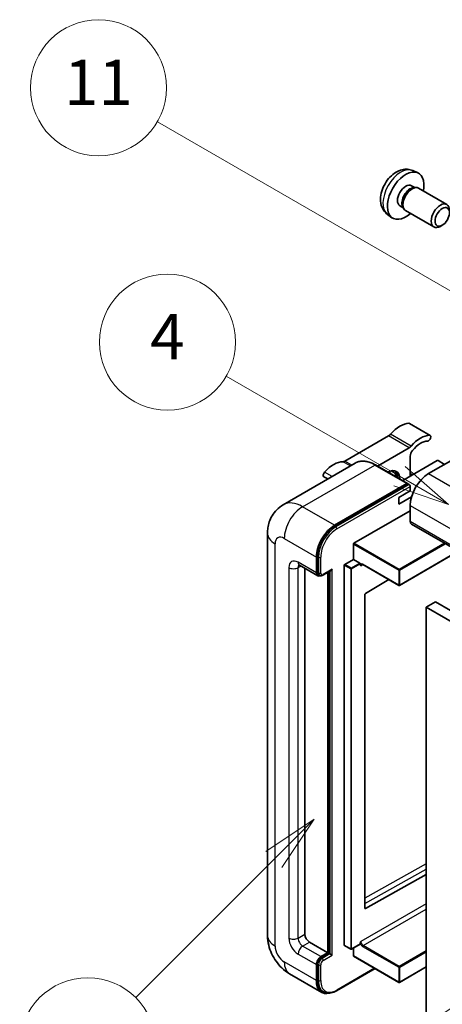
# Model space of a CAD drawing. Units: millimetres. Extents: x 36 to 11445, y 15 to 1701.
# Drawn here: x 212 to 324, y 1162 to 1422 of the extents above; entities that cross this region are included whole.
import ezdxf

# ---------------------------------------------------------------- set-up
doc = ezdxf.new("R2010")
doc.units = ezdxf.units.MM
doc.layers.add('Symbol (TK)', color=100, linetype='Continuous', lineweight=18, true_color=0x00ff3f)
doc.layers.add('Visible (ISO)', color=7, linetype='Continuous', lineweight=35)
doc.layers.add('Visible Narrow (ISO)', color=7, linetype='Continuous', lineweight=25)
doc.styles.add('Note Text (TK2)', font='MS PGothic.ttf')

# ---------------------------------------------------------------- blocks, each defined once
blk = doc.blocks.new('バルーン4')
at = {"layer": 'Symbol (TK)', "color": 100, "true_color": 0x00ff40}
for p, q in [((56.732, 207.338), (54.611, 205.924)), ((54.964, 205.57), (56.732, 207.338)), ((55.318, 205.217), (56.732, 207.338)), ((54.964, 205.57), (48.865, 199.471))]:
    blk.add_line(p, q, dxfattribs=at)
at = {"layer": 'Symbol (TK)'}
blk.add_circle((46.752, 197.357), 3, dxfattribs=at)
at = {"layer": 'Symbol (TK)', "color": 7, "insert": (46.752, 197.352), "char_height": 2, "attachment_point": 5, "style": 'Note Text (TK2)'}
blk.add_mtext('8', dxfattribs=at)
blk = doc.blocks.new('バルーン11')
at = {"layer": 'Symbol (TK)', "color": 100, "true_color": 0x00ff40}
for p, q in [((60.499, 222.46), (52.864, 226.868)), ((62.664, 221.21), (60.749, 222.893)), ((60.499, 222.46), (62.664, 221.21)), ((60.249, 222.027), (62.664, 221.21))]:
    blk.add_line(p, q, dxfattribs=at)
at = {"layer": 'Symbol (TK)'}
blk.add_circle((50.266, 228.368), 3, dxfattribs=at)
at = {"layer": 'Symbol (TK)', "color": 7, "insert": (50.266, 228.35), "char_height": 2, "attachment_point": 5, "style": 'Note Text (TK2)'}
blk.add_mtext('4', dxfattribs=at)
blk = doc.blocks.new('バルーン12')
at = {"layer": 'Symbol (TK)', "color": 100, "true_color": 0x00ff40}
for p, q in [((63.472, 199.474), (61.351, 198.06)), ((61.705, 197.707), (63.472, 199.474)), ((62.058, 197.353), (63.472, 199.474)), ((61.705, 197.707), (51.711, 187.713))]:
    blk.add_line(p, q, dxfattribs=at)
at = {"layer": 'Symbol (TK)'}
blk.add_circle((49.597, 185.599), 3, dxfattribs=at)
at = {"layer": 'Symbol (TK)', "color": 7, "insert": (49.597, 185.576), "char_height": 2, "attachment_point": 5, "style": 'Note Text (TK2)'}
blk.add_mtext('1', dxfattribs=at)
blk = doc.blocks.new('バルーン13')
at = {"layer": 'Symbol (TK)', "color": 100, "true_color": 0x00ff40}
for p, q in [((64.266, 229.739), (49.825, 238.076)), ((66.431, 228.489), (64.516, 230.172)), ((64.266, 229.739), (66.431, 228.489)), ((64.016, 229.306), (66.431, 228.489))]:
    blk.add_line(p, q, dxfattribs=at)
at = {"layer": 'Symbol (TK)'}
blk.add_circle((47.227, 239.576), 3, dxfattribs=at)
at = {"layer": 'Symbol (TK)', "color": 7, "insert": (47.227, 239.553), "char_height": 2, "attachment_point": 5, "style": 'Note Text (TK2)'}
blk.add_mtext('11', dxfattribs=at)

msp = doc.modelspace()

# ---------------------------------------------------------------- linework, layer by layer
at = {"layer": 'Visible (ISO)'}
for p, q in [((315.9484, 1382.4197), (317.3063, 1381.8187)), ((315.6267, 1378.4196), (316.5236, 1377.9017)), ((316.1632, 1377.8815), (316.7908, 1377.9167)), ((317.5078, 1377.7586), (324.9875, 1373.4402)), ((312.5662, 1373.1188), (313.4632, 1372.6009)), ((313.3005, 1372.9231), (313.5838, 1372.362)), ((309.2629, 1370.8401), (310.4623, 1369.9645)), ((314.0792, 1371.8201), (321.559, 1367.5017)), ((323.7935, 1367.9717), (323.2727, 1367.6712)), ((320.5859, 1312.4034), (315.1311, 1315.5527)), ((309.5477, 1312.2556), (298.038, 1305.6105)), ((339.1886, 1313.2722), (320.1574, 1302.2845)), ((306.6458, 1304.2815), (315.0026, 1309.1063)), ((300.7714, 1305.0684), (281.6795, 1294.0457)), ((314.6138, 1299.6812), (306.1285, 1304.5802)), ((322.4605, 1305.7138), (313.3128, 1300.4323)), ((315.3086, 1306.8586), (315.3086, 1301.5846)), ((324.4, 1304.734), (322.7029, 1305.7138)), ((315.9246, 1301.9402), (315.3086, 1302.2959)), ((293.4973, 1300.8688), (292.4547, 1301.4707)), ((295.3076, 1288.6373), (314.3995, 1299.66)), ((295.3076, 1288.3574), (314.6964, 1299.5515)), ((314.6964, 1299.5515), (314.9995, 1299.3765)), ((312.2782, 1295.9858), (315.3086, 1297.7354)), ((315.3086, 1297.7354), (315.3086, 1298.8552)), ((312.2782, 1294.2361), (315.6625, 1296.1901)), ((312.2782, 1294.2361), (312.2782, 1295.9858)), ((300.3988, 1283.8783), (315.3086, 1292.4865)), ((315.3086, 1293.8862), (315.3086, 1289.6871)), ((315.6637, 1288.9023), (476.884, 1195.8217)), ((277.5408, 1286.5377), (277.5408, 1180.1599)), ((300.2776, 1279.6092), (300.2776, 1283.6683)), ((328.0695, 1281.7398), (312.4851, 1272.7421)), ((290.4589, 1276.0399), (290.4589, 1280.2391)), ((290.7013, 1276.1799), (290.7013, 1280.379)), ((297.9744, 1278.2795), (300.2776, 1279.6092)), ((300.2776, 1279.6092), (301.9746, 1278.6294)), ((302.0958, 1278.3238), (302.0958, 1278.4194)), ((285.9652, 1278.0546), (290.8139, 1275.2552)), ((287.4284, 1277.2098), (287.4284, 1180.5098)), ((292.1884, 1275.4238), (294.3379, 1276.6648)), ((293.4893, 1175.6109), (293.4893, 1276.1749)), ((293.7318, 1175.4709), (293.7318, 1276.3149)), ((297.8532, 1177.5704), (297.8532, 1278.0695)), ((302.7374, 1278.271), (312.3137, 1272.7421)), ((291.2884, 1275.3771), (290.9853, 1275.5521)), ((309.6394, 1274.2861), (303.4273, 1270.5822)), ((303.308, 1270.3734), (303.308, 1187.3661)), ((321.9756, 1268.3415), (319.5513, 1266.9418)), ((321.9756, 1268.3415), (483.196, 1175.2609)), ((319.5513, 1157.7646), (319.5513, 1266.9418)), ((319.5513, 1266.9418), (480.7716, 1173.8612)), ((303.4273, 1187.295), (319.5513, 1196.2997)), ((288.6406, 1178.4103), (293.4893, 1175.6109)), ((297.8887, 1177.492), (299.5858, 1176.5122)), ((302.0603, 1177.8419), (299.7572, 1176.5122)), ((300.2776, 1174.771), (300.2776, 1176.8126)), ((302.0958, 1177.9204), (302.0958, 1178.016)), ((291.6711, 1174.5611), (293.4893, 1175.6109)), ((291.6711, 1174.2811), (293.7318, 1175.4709)), ((294.0348, 1175.2959), (293.7318, 1175.4709)), ((294.0348, 1175.2959), (294.6409, 1174.946)), ((300.3131, 1174.6926), (312.3137, 1167.764)), ((290.4589, 1168.2624), (290.4589, 1172.4615)), ((290.7013, 1168.4024), (290.7013, 1172.6015)), ((319.5513, 1171.8437), (312.4851, 1167.764)), ((283.3938, 1170.0223), (291.879, 1165.1233)), ((295.8249, 1165.5467), (305.9895, 1171.4152)), ((292.3535, 1165.2453), (292.0505, 1165.4203))]:
    msp.add_line(p, q, dxfattribs=at)
for centre in [(312.3994, 1272.8906), (299.6715, 1176.6606), (312.3994, 1167.9125)]:
    msp.add_arc(centre, 0.1714, 240, 300, dxfattribs=at)
for centre, major_axis, start_param, end_param in [((314.0964, 1375.7692), (3.4286, 5.9385), 5.23598776, 10.47197551), ((314.0964, 1375.7692), (1.5302, 2.6504), 0, 3.14159265), ((315.273, 1375.0899), (1.5302, 2.6504), 0.36144194, 2.78015071), ((315.7935, 1374.7894), (1.7143, 2.9692), 0, 3.14159265), ((323.2733, 1370.4709), (1.7143, 2.9692), 5.49801994, 10.20994333), ((312.5812, 1308.5219), (3.8732, 6.7086), 0.3348503, 1.25603492), ((314.7025, 1314.8104), (0.4286, 0.7423), 0, 0.3348503), ((309.5477, 1313.6554), (-0.8571, -1.4846), 0.78539816, 1.25603492), ((318.036, 1305.3726), (3.8732, 6.7086), 0.3348503, 1.25603492), ((320.1574, 1311.6611), (0.4286, 0.7423), 3.47644296, 6.61803561), ((315.0026, 1310.506), (0.8571, 1.4846), 3.92699082, 4.39762758), ((318.036, 1305.3726), (3.0161, 5.224), 0.3348503, 1.30470435), ((316.5208, 1307.5585), (-0.8571, -1.4846), 4.44629701, 5.49778714), ((295.0046, 1298.374), (3.8732, 6.7086), 0.3147614, 1.23594602), ((298.038, 1307.0102), (-0.8571, -1.4846), 0.3147614, 0.78539816), ((322.5817, 1305.6438), (0.1714, 0), 0.78539816, 2.35619449), ((292.8832, 1302.213), (-0.4286, -0.7423), 4.37753868, 6.28318531), ((309.2477, 1298.7852), (2.3571, 4.0827), 5.53618965, 7.03018097), ((308.3386, 1299.3101), (1.7717, 3.0687), 6.06449027, 6.50188035), ((308.6416, 1299.1351), (2.1429, 3.7116), 5.65161721, 6.5150478), ((308.6416, 1299.1351), (2.3571, 4.0827), 5.53618965, 6.1542636), ((320.1574, 1296.6856), (-3.4286, -5.9385), 3.92699082, 5.49778714), ((314.3995, 1299.3101), (0.2143, 0.3712), 5.69914506, 7.06858347), ((315.0056, 1299.0301), (-0.2143, 0.3712), 3.92699082, 4.85428603), ((316.5208, 1290.3869), (-0.8571, -1.4846), 5.49778714, 6.28318531), ((295.3076, 1283.0385), (3.4286, 5.9385), 0.78539816, 2.35619449), ((295.3076, 1283.0385), (3.2571, 5.6415), 0.78539816, 2.35619449), ((300.3988, 1283.7383), (0.0857, 0.1485), 0.78539816, 2.35619449), ((301.9746, 1278.4894), (0.0857, -0.1485), 0.78539816, 2.35619449), ((291.6711, 1276.7398), (-0.8571, -1.4846), 5.49778714, 6.97940395), ((291.6711, 1276.7398), (-0.6857, -1.1877), 5.49778714, 6.28318531), ((294.3379, 1277.1597), (0.303, 0.5249), 3.92699082, 4.71238898), ((297.9744, 1278.1395), (0.0857, 0.1485), 0.78539816, 2.35619449), ((303.4292, 1270.4434), (-0.0857, -0.1485), 3.9433445, 5.49778714), ((303.4292, 1187.4361), (-0.0857, -0.1485), 5.49778714, 7.05222979), ((288.6406, 1179.81), (0.8571, -1.4846), 3.92699082, 5.49778714), ((297.9744, 1177.6404), (-0.0857, -0.1485), 5.49778714, 6.28318531), ((301.9746, 1177.9904), (0.0857, -0.1485), 0, 0.78539816), ((291.6711, 1173.1614), (0.8571, 1.4846), 0.78539816, 2.35619449), ((291.6711, 1173.1614), (0.6857, 1.1877), 0.78539816, 2.35619449), ((300.3988, 1174.841), (-0.0857, -0.1485), 5.49778714, 6.28318531), ((295.3076, 1171.0618), (-3.4286, -5.9385), 5.49778714, 6.79935433), ((295.3076, 1171.0618), (-3.2571, -5.6415), 5.49778714, 6.28318531)]:
    msp.add_ellipse(centre, major_axis=major_axis, ratio=0.57735027, start_param=start_param, end_param=end_param, dxfattribs=at)
msp.add_ellipse((323.7939, 1370.1703), major_axis=(1.3462, 2.3317), ratio=0.57735027, dxfattribs=at)
for points, knots in [([(315.9484, 1382.4197), (315.5102, 1382.6136), (315.045, 1382.7246), (314.0835, 1382.803), (313.5924, 1382.7525), (312.5574, 1382.5063), (312.0335, 1382.2764), (310.9514, 1381.6374), (310.4173, 1381.1948), (309.4391, 1380.17), (309.0019, 1379.5806), (308.2734, 1378.326), (307.9807, 1377.6622), (307.5632, 1376.2805), (307.4383, 1375.5622), (307.4314, 1374.1251), (307.5353, 1373.401), (308.0481, 1372.1646), (308.3733, 1371.6485), (308.9581, 1371.0799), (309.1059, 1370.9546), (309.2629, 1370.8401)], [0.84730152, 0.84730152, 0.84730152, 0.84730152, 1.05226137, 1.05226137, 1.28485125, 1.28485125, 1.58220865, 1.58220865, 1.9574686, 1.9574686, 2.35189349, 2.35189349, 2.74172985, 2.74172985, 3.13599765, 3.13599765, 3.51030353, 3.51030353, 3.78196582, 3.78196582, 3.86508746, 3.86508746, 3.86508746, 3.86508746]), ([(306.1285, 1304.5802), (305.7467, 1304.8006), (305.363, 1304.9876), (304.5993, 1305.2888), (304.2193, 1305.4031), (303.4712, 1305.5544), (303.103, 1305.5913), (302.3874, 1305.5834), (302.04, 1305.5385), (301.3778, 1305.3653), (301.0631, 1305.2369), (300.7714, 1305.0684)], [0, 0, 0, 0, 0.157079633, 0.157079633, 0.314159265, 0.314159265, 0.471238898, 0.471238898, 0.628318531, 0.628318531, 0.785398163, 0.785398163, 0.785398163, 0.785398163]), ([(315.1874, 1299.2051), (315.1714, 1299.2282), (315.1533, 1299.25), (315.0911, 1299.3151), (315.0429, 1299.3514), (314.9995, 1299.3765)], [0.0412271589, 0.0412271589, 0.0412271589, 0.0412271589, 0.0460164086, 0.0460164086, 0.0567710401, 0.0567710401, 0.0567710401, 0.0567710401]), ([(277.5408, 1286.5377), (277.5408, 1286.9953), (277.5715, 1287.4717), (277.7195, 1288.4658), (277.8371, 1288.984), (278.196, 1290.0523), (278.4381, 1290.6031), (279.0855, 1291.6964), (279.4922, 1292.2385), (280.4748, 1293.2329), (281.0512, 1293.683), (281.6795, 1294.0457)], [4.71238898, 4.71238898, 4.71238898, 4.71238898, 4.869468613, 4.869468613, 5.026548246, 5.026548246, 5.183627878, 5.183627878, 5.340707511, 5.340707511, 5.497787144, 5.497787144, 5.497787144, 5.497787144]), ([(302.3946, 1278.3219), (302.408, 1278.3297), (302.4226, 1278.3357), (302.4555, 1278.3443), (302.474, 1278.3469), (302.5157, 1278.3474), (302.539, 1278.3452), (302.5898, 1278.3349), (302.6174, 1278.3268), (302.6755, 1278.3039), (302.7061, 1278.2891), (302.7374, 1278.271)], [5.497787144, 5.497787144, 5.497787144, 5.497787144, 5.654866776, 5.654866776, 5.811946409, 5.811946409, 5.969026042, 5.969026042, 6.126105675, 6.126105675, 6.283185307, 6.283185307, 6.283185307, 6.283185307]), ([(285.7253, 1278.1559), (285.7253, 1278.1559), (285.728, 1278.1555), (285.7463, 1278.1518), (285.7742, 1278.1447), (285.8539, 1278.1133), (285.9056, 1278.089), (285.9652, 1278.0546)], [5.902696792, 5.902696792, 5.902696792, 5.902696792, 5.969026042, 5.969026042, 6.126105675, 6.126105675, 6.283185307, 6.283185307, 6.283185307, 6.283185307]), ([(291.2884, 1275.3771), (291.3467, 1275.3434), (291.4097, 1275.3179), (291.5379, 1275.2844), (291.603, 1275.2763), (291.7305, 1275.2749), (291.7928, 1275.2815), (291.9132, 1275.3058), (291.9712, 1275.3235), (292.0829, 1275.3676), (292.1367, 1275.394), (292.1884, 1275.4238)], [3.926990817, 3.926990817, 3.926990817, 3.926990817, 4.08407045, 4.08407045, 4.241150082, 4.241150082, 4.398229715, 4.398229715, 4.555309348, 4.555309348, 4.71238898, 4.71238898, 4.71238898, 4.71238898]), ([(283.3938, 1170.0223), (282.6013, 1170.4798), (281.9332, 1171.0037), (280.7542, 1172.1267), (280.2442, 1172.7279), (279.3473, 1173.9982), (278.9608, 1174.6676), (278.3091, 1176.0796), (278.0435, 1176.8218), (277.6604, 1178.4043), (277.5408, 1179.2449), (277.5408, 1180.1599)], [3.14159265, 3.14159265, 3.14159265, 3.14159265, 3.45575192, 3.45575192, 3.76991118, 3.76991118, 4.08407045, 4.08407045, 4.39822972, 4.39822972, 4.71238898, 4.71238898, 4.71238898, 4.71238898]), ([(292.3535, 1165.2453), (292.5465, 1165.1339), (292.7547, 1165.049), (293.1909, 1164.9348), (293.4189, 1164.9056), (293.8857, 1164.9004), (294.1245, 1164.9245), (294.6071, 1165.022), (294.8508, 1165.0955), (295.3387, 1165.2879), (295.5828, 1165.4069), (295.8249, 1165.5467)], [3.926990817, 3.926990817, 3.926990817, 3.926990817, 4.08407045, 4.08407045, 4.241150082, 4.241150082, 4.398229715, 4.398229715, 4.555309348, 4.555309348, 4.71238898, 4.71238898, 4.71238898, 4.71238898])]:
    msp.add_open_spline(points, degree=3, knots=knots, dxfattribs=at)
for points in [[(302.2171, 1277.9295), (302.1624, 1278.039), (302.0958, 1278.1693), (302.0958, 1278.3238)], [(302.0958, 1178.016), (302.0958, 1178.1705), (302.1624, 1178.3777), (302.2171, 1178.5502)]]:
    msp.add_open_spline(points, degree=3, dxfattribs=at)
at = {"layer": 'Visible Narrow (ISO)'}
for p, q in [((320.4213, 1312.4435), (314.9665, 1315.5928)), ((315.0026, 1309.1063), (309.5477, 1312.2556)), ((315.5522, 1309.5758), (310.0974, 1312.7252)), ((286.8223, 1293.5363), (305.9142, 1304.559)), ((299.4563, 1304.3092), (297.4884, 1305.4453)), ((299.8742, 1304.5504), (298.038, 1305.6105)), ((305.9142, 1304.559), (314.3995, 1299.66)), ((294.6361, 1301.5263), (292.6193, 1302.6907)), ((320.1574, 1302.2845), (481.3777, 1209.2039)), ((314.9995, 1299.3765), (295.6107, 1288.1824)), ((315.3491, 1301.608), (315.3086, 1301.6314)), ((295.9137, 1287.6575), (315.3086, 1298.8552)), ((295.3076, 1288.6373), (286.8223, 1293.5363)), ((315.3086, 1293.8862), (476.529, 1200.8056)), ((315.3086, 1289.6871), (476.529, 1196.6065)), ((295.6107, 1288.1824), (295.3076, 1288.3574)), ((279.5492, 1177.3605), (279.5492, 1283.7383)), ((281.9736, 1285.138), (290.4589, 1280.2391)), ((300.2776, 1283.6683), (312.2782, 1276.7398)), ((312.3994, 1276.9497), (300.3988, 1283.8783)), ((324.3828, 1283.8684), (312.3994, 1276.9497)), ((312.5206, 1276.7398), (324.6252, 1283.7284)), ((328.0193, 1281.7688), (312.5206, 1272.8206)), ((290.4589, 1276.0399), (285.6101, 1278.8394)), ((291.0044, 1280.2041), (290.7013, 1280.379)), ((291.0044, 1280.2041), (291.0044, 1276.0049)), ((291.6104, 1276.0049), (291.6104, 1280.2041)), ((301.9746, 1278.6294), (299.6715, 1277.2997)), ((299.7927, 1277.0897), (302.0958, 1278.4194)), ((312.2782, 1272.8206), (302.7019, 1278.3495)), ((283.1858, 1277.4396), (283.1858, 1179.4601)), ((285.6101, 1277.4396), (286.3202, 1277.8496)), ((285.6101, 1179.4601), (285.6101, 1277.4396)), ((291.0044, 1276.0049), (290.7013, 1276.1799)), ((294.6409, 1276.9847), (292.2771, 1275.62)), ((294.0348, 1276.4899), (294.0348, 1175.2959)), ((294.6409, 1174.946), (294.6409, 1276.9847)), ((297.8532, 1278.0695), (299.5502, 1277.0897)), ((299.6715, 1277.2997), (297.9744, 1278.2795)), ((299.5502, 1277.0897), (299.5502, 1176.5907)), ((299.7927, 1176.5907), (299.7927, 1277.0897)), ((302.2171, 1277.9295), (302.7729, 1278.2505)), ((312.2782, 1276.7398), (312.2782, 1272.8206)), ((312.5206, 1272.8206), (312.5206, 1276.7398)), ((319.5513, 1199.0649), (303.308, 1189.9936)), ((303.308, 1188.6053), (319.5513, 1197.6765)), ((319.5513, 1188.5582), (302.2171, 1178.5502)), ((303.4273, 1187.295), (303.308, 1187.3639)), ((302.8231, 1177.5005), (319.5513, 1187.1585)), ((285.6101, 1179.4601), (287.4284, 1180.5098)), ((286.8223, 1177.3605), (288.6406, 1178.4103)), ((291.6711, 1174.5611), (286.8223, 1177.3605)), ((299.5502, 1176.5907), (297.8532, 1177.5704)), ((302.0958, 1177.9204), (299.7927, 1176.5907)), ((302.7019, 1177.2905), (312.2782, 1171.7617)), ((312.3994, 1171.9716), (302.8231, 1177.5005)), ((285.6101, 1175.2609), (290.4589, 1172.4615)), ((291.9741, 1174.1062), (291.6711, 1174.2811)), ((294.0348, 1175.2959), (291.9741, 1174.1062)), ((292.2771, 1173.5813), (294.6409, 1174.946)), ((312.2782, 1167.8425), (300.2776, 1174.771)), ((319.5513, 1176.1008), (312.3994, 1171.9716)), ((312.5206, 1171.7617), (319.5513, 1175.8208)), ((290.4589, 1168.2624), (281.9736, 1173.1614)), ((291.0044, 1172.4265), (290.7013, 1172.6015)), ((291.0044, 1172.4265), (291.0044, 1168.2274)), ((291.6104, 1168.2274), (291.6104, 1172.4265)), ((312.2782, 1171.7617), (312.2782, 1167.8425)), ((319.5513, 1171.9016), (312.5206, 1167.8425)), ((312.5206, 1167.8425), (312.5206, 1171.7617)), ((305.864, 1171.4877), (295.9137, 1165.7429)), ((291.0044, 1168.2274), (290.7013, 1168.4024))]:
    msp.add_line(p, q, dxfattribs=at)
for centre, major_axis, start_param, end_param in [((312.8128, 1376.5103), (-3.3492, -5.8009), 3.20349601, 6.22128195), ((305.9142, 1296.1607), (-5.1429, 8.9077), 5.49778714, 6.28318531), ((305.9142, 1304.2091), (0.2143, 0.3712), 0, 0.78539816), ((286.8223, 1285.138), (-5.1429, 8.9077), 5.49778714, 6.28318531), ((286.8223, 1287.9375), (3.4286, 5.9385), 0.78539816, 2.35619449), ((284.398, 1286.5377), (-6.8571, 0), 0, 0.78539816), ((295.6107, 1282.8635), (-3.2571, -5.6415), 3.92699082, 5.49778714), ((295.9137, 1282.6886), (3.0429, 5.2704), 0.78539816, 2.35619449), ((295.6107, 1287.8325), (0.2143, -0.3712), 0.78539816, 2.35619449), ((281.9736, 1282.3386), (-1.7143, 2.9692), 5.49778714, 7.06858347), ((285.6101, 1276.0399), (-1.7143, 2.9692), 5.49778714, 7.06858347), ((286.8223, 1279.5392), (-0.8571, -1.4846), 5.49778714, 6.28318531), ((291.3074, 1280.379), (0.4286, 0), 3.92699082, 5.49778714), ((302.7019, 1277.5096), (-0.5143, 0.8908), 5.49778714, 6.48289793), ((302.8231, 1277.5796), (-0.4286, 0.7423), 0, 0.78539816), ((302.8231, 1278.4194), (-0.0857, -0.1485), 5.49778714, 6.28318531), ((284.398, 1278.1395), (-1.7143, 0), 0.78539816, 2.35619449), ((286.8223, 1276.7398), (-0.8571, 1.4846), 0.16790573, 0.78539816), ((291.3074, 1276.1799), (0.4286, 0), 3.92699082, 5.49778714), ((291.9741, 1276.5648), (-0.6857, -1.1877), 5.49778714, 6.28318531), ((292.2771, 1276.3899), (-0.4714, -0.8165), 5.49778714, 7.06858347), ((299.6715, 1277.1597), (-0.0857, -0.1485), 3.92699082, 5.49778714), ((299.6715, 1277.1597), (0.1714, 0), 3.92699082, 5.49778714), ((299.6715, 1277.1597), (-0.0857, 0.1485), 3.92699082, 5.49778714), ((312.3994, 1276.8098), (-0.0857, -0.1485), 3.92699082, 5.49778714), ((312.3994, 1276.8098), (0.1714, 0), 3.92699082, 5.49778714), ((312.3994, 1276.8098), (-0.0857, 0.1485), 3.92699082, 5.49778714), ((291.9741, 1275.795), (0.2143, -0.3712), 0, 0.78539816), ((312.3994, 1272.8906), (-0.1714, 0), 0.78539816, 2.35619449), ((312.3994, 1272.8906), (-0.0857, -0.1485), 5.49778714, 6.28318531), ((312.3994, 1272.8906), (0.0857, -0.1485), 0, 0.78539816), ((284.398, 1180.1599), (-6.8571, 0), 0, 0.78539816), ((285.6101, 1178.0603), (1.7143, -2.9692), 3.92699082, 5.49778714), ((284.398, 1180.1599), (-1.7143, 0), 0.78539816, 2.35619449), ((286.8223, 1178.7602), (-0.8571, 1.4846), 0.78539816, 2.35619449), ((281.9736, 1175.9608), (-1.7143, 2.9692), 0.78539816, 2.35619449), ((286.8223, 1175.9608), (-0.8571, -1.4846), 3.92699082, 5.49778714), ((302.7019, 1178.1303), (0.5143, -0.8908), 4.51267636, 5.49778714), ((302.8231, 1178.2003), (-0.4286, 0.7423), 0.78539816, 2.35619449), ((302.8231, 1177.3605), (0.0857, 0.1485), 0.78539816, 2.35619449), ((299.6715, 1176.6606), (-0.1714, 0), 0.78539816, 2.35619449), ((299.6715, 1176.6606), (-0.0857, -0.1485), 5.49778714, 6.28318531), ((299.6715, 1176.6606), (0.0857, -0.1485), 0, 0.78539816), ((286.8223, 1175.9608), (-3.4286, -5.9385), 5.49778714, 6.28318531), ((291.9741, 1172.9864), (-0.6857, -1.1877), 3.92699082, 5.49778714), ((291.3074, 1172.6015), (0.4286, 0), 3.92699082, 5.49778714), ((292.2771, 1172.8114), (0.4714, 0.8165), 0.78539816, 2.35619449), ((291.9741, 1173.7562), (0.2143, -0.3712), 0.78539816, 2.35619449), ((312.3994, 1171.8316), (-0.0857, -0.1485), 3.92699082, 5.49778714), ((312.3994, 1171.8316), (0.1714, 0), 3.92699082, 5.49778714), ((312.3994, 1171.8316), (-0.0857, 0.1485), 3.92699082, 5.49778714), ((291.3074, 1168.4024), (0.4286, 0), 3.92699082, 5.49778714), ((295.6107, 1170.8868), (-3.2571, -5.6415), 5.49778714, 6.28318531), ((295.9137, 1170.7119), (-3.0429, -5.2704), 5.49778714, 7.06858347), ((312.3994, 1167.9125), (-0.1714, 0), 0.78539816, 2.35619449), ((312.3994, 1167.9125), (-0.0857, -0.1485), 5.49778714, 6.28318531), ((312.3994, 1167.9125), (0.0857, -0.1485), 0, 0.78539816), ((295.6107, 1165.9179), (0.2143, -0.3712), 0, 0.78539816)]:
    msp.add_ellipse(centre, major_axis=major_axis, ratio=0.57735027, start_param=start_param, end_param=end_param, dxfattribs=at)

# ---------------------------------------------------------------- block references
at = {"layer": 'Symbol (TK)', "xscale": 6, "yscale": 6, "zscale": 6}
for name in ['バルーン13', 'バルーン11', 'バルーン4', 'バルーン12']:
    msp.add_blockref(name, (-50.5483, -33.1448), dxfattribs=at)

doc.saveas('drawing.dxf')
